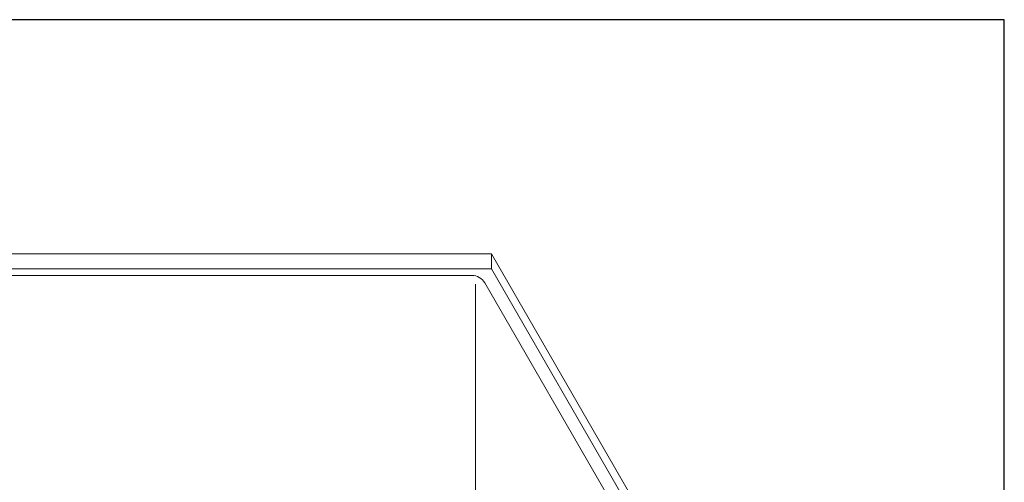
# Model space of a CAD drawing. Units: inches. Extents: x 2 to 891, y -14 to 291.
# Drawn here: x 328 to 394, y 261 to 291 of the extents above; entities that cross this region are included whole.
import ezdxf

# ---------------------------------------------------------------- set-up
doc = ezdxf.new("R2010")
doc.units = ezdxf.units.IN
doc.header["$LTSCALE"] = 0.375
doc.header["$MEASUREMENT"] = 0
doc.layers.add('OBJECT', color=7, linetype='Continuous', lineweight=13)
doc.layers.add('VPORT', color=5, linetype='Continuous', lineweight=30, plot=False)

msp = doc.modelspace()

# ---------------------------------------------------------------- linework, layer by layer
at = {"layer": 'OBJECT'}
for p, q in [((311.8965451, 275.8269048), (359.3965451, 275.8269048)), ((359.3965451, 275.8269048), (359.3965451, 274.8269048)), ((359.3965451, 275.8269048), (369.1465451, 258.9394094)), ((311.8965451, 274.8269048), (359.3965451, 274.8269048)), ((358.0691949, 274.3938921), (313.2238954, 274.3938921)), ((359.3965451, 274.8269048), (368.8965451, 258.3724221)), ((358.3072777, 197.3938921), (358.3072777, 273.8137432)), ((358.9352203, 273.8938921), (367.8965451, 258.3724221))]:
    msp.add_line(p, q, dxfattribs=at)
msp.add_arc((358.0691949, 273.3938921), 1, 30, 90, dxfattribs=at)
at = {"layer": 'VPORT'}
msp.add_lwpolyline([(277.5806579, 163.2706563), (393.7124323, 163.2706563), (393.7124323, 291.4956579), (277.5806579, 291.4956579)], close=True, dxfattribs=at)

doc.saveas('drawing.dxf')
